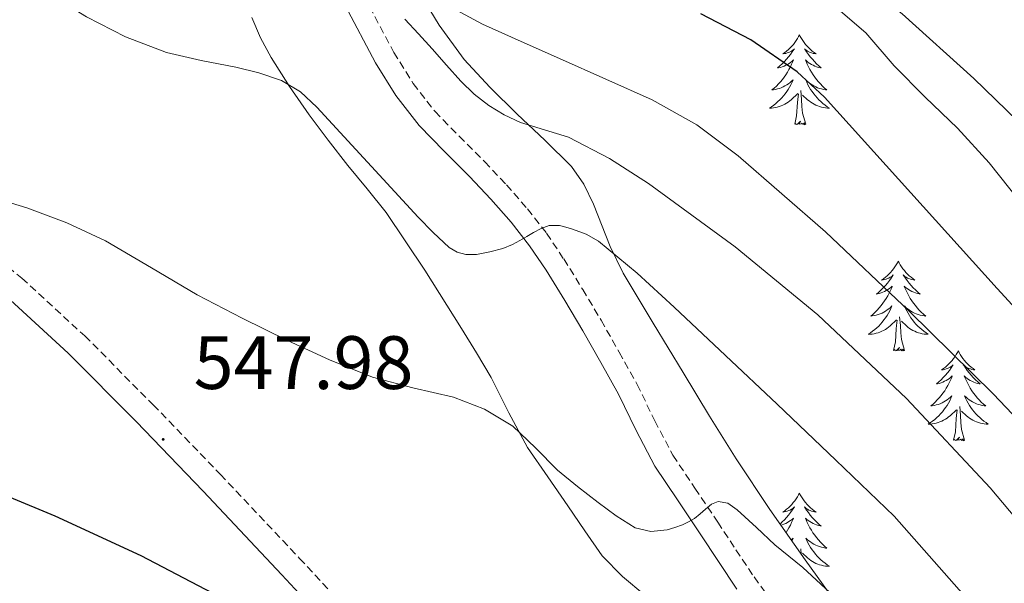
# Model space of a CAD drawing. Units: metres. Extents: x 562439 to 566921, y 4705185 to 4708196.
# Drawn here: x 566395 to 566525, y 4707667 to 4707742 of the extents above; entities that cross this region are included whole.
import ezdxf
from ezdxf.enums import TextEntityAlignment as Align

# ---------------------------------------------------------------- set-up
doc = ezdxf.new("R2010")
doc.units = ezdxf.units.M
doc.header["$MEASUREMENT"] = 0
doc.linetypes.add('TRAZOSX2', pattern=[1.5, 1, -0.5])
for name, color, linetype, lineweight in [('Carátula', 7, 'Continuous', 5), ('Level 21', 19, 'Continuous', 0), ('Level 35', 92, 'Continuous', 0), ('Level 36', 19, 'Continuous', 40), ('Level 4', 36, 'Continuous', 30), ('Level 41', 19, 'Continuous', 0), ('Level 5', 36, 'Continuous', 0), ('Level 7', 1, 'Continuous', 0)]:
    doc.layers.add(name, color=color, linetype=linetype, lineweight=lineweight)
doc.styles.add('Arial', font='ARIAL.TTF', dxfattribs={"height": 0.2})

# ---------------------------------------------------------------- blocks, each defined once
blk = doc.blocks.new('5PATER')
at = {"layer": 'Carátula', "linetype": 'Continuous', "lineweight": 5}
h = blk.add_hatch(color=250, dxfattribs=at)
edge = h.paths.add_edge_path()
edge.add_ellipse((0, 0), major_axis=(-1.33, -1.34), ratio=0.999422, start_angle=0, end_angle=360)

msp = doc.modelspace()

# ---------------------------------------------------------------- linework, layer by layer
at = {"layer": 'Level 21', "color": 19, "linetype": 'TRAZOSX2', "lineweight": 0}
for points in [[(566440.23, 4707744.83, 535.42), (566444.17, 4707737.43, 536.3), (566446.72, 4707733.3, 536.8), (566449.63, 4707729.57, 537.3), (566452.85, 4707726.3, 537.82), (566456.22, 4707722.91, 538.45), (566459.09, 4707719.85, 539.05), (566461.9, 4707716.67, 539.66), (566464.42, 4707713.42, 540.26), (566466.7, 4707710.02, 540.85), (566469.22, 4707705.97, 541.48), (566471.65, 4707701.88, 542.02), (566474.05, 4707697.66, 542.45), (566476.44, 4707693.38, 542.88), (566478.78, 4707688.53, 543.57), (566481.19, 4707683.97, 544.22), (566484.1, 4707679.6, 544.71), (566487.13, 4707675.11, 545.2), (566489.55, 4707671.43, 545.63), (566491.94, 4707667.82, 546.08), (566494.81, 4707663.95, 546.75)], [(566386.05, 4707714.67, 546.38), (566394.82, 4707707.47, 546.72), (566403.17, 4707699.8, 547.04), (566412.25, 4707690.68, 547.61), (566421.17, 4707681.42, 548.29), (566431.66, 4707670.29, 549.23), (566442.05, 4707659.08, 550.24)]]:
    msp.add_polyline3d(points, dxfattribs=at)
at = {"layer": 'Level 21', "color": 19, "linetype": 'Continuous', "lineweight": 0}
for points in [[(566489.65, 4707666.22, 546.08), (566487.22, 4707669.89, 545.63), (566484.8, 4707673.56, 545.2), (566481.78, 4707678.04, 544.71), (566478.79, 4707682.54, 544.22), (566476.29, 4707687.27, 543.57), (566473.96, 4707692.09, 542.88), (566471.62, 4707696.3, 542.45), (566469.24, 4707700.48, 542.02), (566466.84, 4707704.52, 541.48), (566464.36, 4707708.51, 540.85), (566462.16, 4707711.78, 540.26), (566459.75, 4707714.89, 539.66), (566457.03, 4707717.97, 539.05), (566454.21, 4707720.97, 538.45), (566450.86, 4707724.33, 537.82), (566447.53, 4707727.72, 537.3), (566444.42, 4707731.71, 536.8), (566441.75, 4707736.04, 536.3), (566437.71, 4707743.63, 535.42)], [(566439.66, 4707656.97, 550.24), (566429.33, 4707668.11, 549.23), (566418.86, 4707679.22, 548.29), (566409.97, 4707688.45, 547.61), (566400.96, 4707697.5, 547.04), (566392.73, 4707705.06, 546.72)]]:
    msp.add_polyline3d(points, dxfattribs=at)
at = {"layer": 'Level 35', "color": 92, "linetype": 'Continuous', "lineweight": 0, "ltscale": 0.5}
for points in [[(566464.21, 4707725.8, 536.91), (566460.52, 4707729.24, 536.34), (566456.92, 4707732.81, 535.25), (566453.48, 4707736.48, 534.16), (566450.18, 4707741.04, 533.49), (566447.21, 4707745.95, 532.82), (566444.58, 4707750.37, 532.21), (566442.09, 4707754.84, 531.6), (566440.06, 4707758.89, 530.69), (566438.5, 4707763.1, 529.62), (566436.68, 4707770.51, 528.31), (566435.18, 4707778.08, 527.31), (566434.03, 4707784.48, 527.53), (566433.48, 4707787.68, 527.75), (566432.94, 4707790.88, 527.5), (566432.23, 4707796.73, 526.37), (566431.34, 4707802.52, 525.2), (566429.53, 4707808.44, 523.95), (566427.56, 4707814.3, 522.7), (566426.62, 4707817.64, 522.31), (566425.27, 4707822.72, 522.31)], [(566503.73, 4707663.14, 545.18), (566498.72, 4707670.11, 545.04), (566494.04, 4707676.77, 544.08), (566489.57, 4707683.48, 542.74), (566486.04, 4707689.18, 541.65), (566482.53, 4707694.94, 540.62), (566478.56, 4707701.51, 539.92), (566474.6, 4707708.12, 539.28), (566472.86, 4707711.69, 538.83), (566470.67, 4707717.29, 538.16), (566469.39, 4707719.92, 537.82), (566467.75, 4707722.27, 537.49), (566464.21, 4707725.8, 536.91)]]:
    msp.add_polyline3d(points, dxfattribs=at)
at = {"layer": 'Level 36', "color": 92, "linetype": 'Continuous', "lineweight": 0}
for points in [[(566425.32, 4707742.06, 538.26), (566426.46, 4707739.35, 538.85), (566427.88, 4707736.76, 539.34), (566430.34, 4707732.9, 539.74), (566432.92, 4707729.16, 540.1), (566435.46, 4707725.76, 540.91), (566438.05, 4707722.4, 541.7), (566440.64, 4707719.33, 542.14), (566443.17, 4707716.17, 542.5), (566448.28, 4707708.52, 543.04), (566453.13, 4707700.8, 543.6), (566455.13, 4707697.55, 544.26), (566457.09, 4707694.3, 544.86), (566459.42, 4707689.62, 545.08), (566461.91, 4707685, 545.3), (566464.58, 4707681.12, 545.55), (566467.25, 4707677.24, 545.81), (566469.52, 4707673.94, 545.9), (566471.81, 4707670.64, 546.03), (566474.48, 4707667.88, 546.48), (566477.44, 4707665.42, 546.99)], [(566497.97, 4707739.75, 0.01), (566497.86, 4707739.53, 0.01), (566497.7, 4707739.26, 0.01), (566497.53, 4707738.99, 0.01), (566497.35, 4707738.73, 0.01), (566497.16, 4707738.48, 0.01), (566496.95, 4707738.25, 0.01), (566496.73, 4707738.02, 0.01), (566496.5, 4707737.8, 0.01), (566496.26, 4707737.6, 0.01), (566496.01, 4707737.41, 0.01), (566495.75, 4707737.23, 0.01), (566495.95, 4707737.26, 0.01), (566496.15, 4707737.29, 0.01), (566496.35, 4707737.35, 0.01), (566496.54, 4707737.42, 0.01), (566496.73, 4707737.5, 0.01), (566496.92, 4707737.6, 0.01), (566497.09, 4707737.71, 0.01), (566497.29, 4707737.9, 0.01), (566497.25, 4707737.84, 0.01), (566497.02, 4707737.49, 0.01), (566496.78, 4707737.16, 0.01), (566496.52, 4707736.83, 0.01), (566496.26, 4707736.52, 0.01), (566495.98, 4707736.21, 0.01), (566495.68, 4707735.92, 0.01), (566495.38, 4707735.63, 0.01), (566495.07, 4707735.36, 0.01), (566495.19, 4707735.39, 0.01), (566495.44, 4707735.44, 0.01), (566495.68, 4707735.52, 0.01), (566495.92, 4707735.6, 0.01), (566496.15, 4707735.71, 0.01), (566496.37, 4707735.83, 0.01), (566496.59, 4707735.96, 0.01), (566496.79, 4707736.1, 0.01), (566496.99, 4707736.26, 0.01), (566497.18, 4707736.43, 0.01), (566497.09, 4707736.21, 0.01), (566496.93, 4707735.85, 0.01), (566496.76, 4707735.49, 0.01), (566496.58, 4707735.14, 0.01), (566496.38, 4707734.8, 0.01), (566496.16, 4707734.47, 0.01), (566495.94, 4707734.15, 0.01), (566495.7, 4707733.84, 0.01), (566495.45, 4707733.54, 0.01), (566495.18, 4707733.24, 0.01), (566494.91, 4707732.96, 0.01), (566494.62, 4707732.69, 0.01), (566494.32, 4707732.44, 0.01), (566494.52, 4707732.46, 0.01), (566494.79, 4707732.51, 0.01), (566495.05, 4707732.57, 0.01), (566495.31, 4707732.65, 0.01), (566495.56, 4707732.74, 0.01), (566495.81, 4707732.85, 0.01), (566496.05, 4707732.98, 0.01), (566496.29, 4707733.11, 0.01), (566496.51, 4707733.26, 0.01), (566496.73, 4707733.43, 0.01), (566496.93, 4707733.6, 0.01), (566497.13, 4707733.79, 0.01), (566496.99, 4707733.46, 0.01)], [(566497.97, 4707739.75, 0.01), (566498.08, 4707739.53, 0.01), (566498.23, 4707739.26, 0.01), (566498.4, 4707738.99, 0.01), (566498.58, 4707738.73, 0.01), (566498.78, 4707738.48, 0.01), (566498.98, 4707738.25, 0.01), (566499.2, 4707738.02, 0.01), (566499.43, 4707737.8, 0.01), (566499.67, 4707737.6, 0.01), (566499.92, 4707737.41, 0.01), (566500.18, 4707737.23, 0.01), (566499.98, 4707737.26, 0.01), (566499.78, 4707737.29, 0.01), (566499.58, 4707737.35, 0.01), (566499.39, 4707737.42, 0.01), (566499.2, 4707737.5, 0.01), (566499.02, 4707737.6, 0.01), (566498.84, 4707737.71, 0.01), (566498.64, 4707737.9, 0.01), (566498.68, 4707737.84, 0.01), (566498.91, 4707737.49, 0.01), (566499.15, 4707737.16, 0.01), (566499.41, 4707736.83, 0.01), (566499.68, 4707736.52, 0.01), (566499.96, 4707736.21, 0.01), (566500.25, 4707735.92, 0.01), (566500.55, 4707735.63, 0.01), (566500.86, 4707735.36, 0.01), (566500.74, 4707735.39, 0.01), (566500.49, 4707735.44, 0.01), (566500.25, 4707735.52, 0.01), (566500.02, 4707735.6, 0.01), (566499.78, 4707735.71, 0.01), (566499.56, 4707735.83, 0.01), (566499.35, 4707735.96, 0.01), (566499.14, 4707736.1, 0.01), (566498.94, 4707736.26, 0.01), (566498.76, 4707736.43, 0.01), (566498.84, 4707736.21, 0.01), (566499, 4707735.85, 0.01), (566499.17, 4707735.49, 0.01), (566499.36, 4707735.14, 0.01), (566499.55, 4707734.8, 0.01), (566499.77, 4707734.47, 0.01), (566499.99, 4707734.15, 0.01), (566500.23, 4707733.84, 0.01), (566500.48, 4707733.54, 0.01), (566500.75, 4707733.24, 0.01), (566501.02, 4707732.96, 0.01), (566501.31, 4707732.69, 0.01), (566501.61, 4707732.44, 0.01), (566501.41, 4707732.46, 0.01), (566501.14, 4707732.51, 0.01), (566500.88, 4707732.57, 0.01), (566500.62, 4707732.65, 0.01), (566500.37, 4707732.74, 0.01), (566500.12, 4707732.85, 0.01), (566499.88, 4707732.98, 0.01), (566499.64, 4707733.11, 0.01), (566499.42, 4707733.26, 0.01), (566499.2, 4707733.43, 0.01), (566499, 4707733.6, 0.01), (566498.8, 4707733.79, 0.01), (566498.94, 4707733.46, 0.01)], [(566496.99, 4707733.46, 0.01), (566496.83, 4707733.14, 0.01), (566496.66, 4707732.83, 0.01), (566496.48, 4707732.52, 0.01), (566496.28, 4707732.23, 0.01), (566496.07, 4707731.94, 0.01), (566495.85, 4707731.66, 0.01), (566495.62, 4707731.39, 0.01), (566495.37, 4707731.14, 0.01), (566495.11, 4707730.89, 0.01), (566494.84, 4707730.66, 0.01), (566494.56, 4707730.43, 0.01), (566494.28, 4707730.22, 0.01), (566493.98, 4707730.03, 0.01), (566494.25, 4707730.04, 0.01), (566494.51, 4707730.07, 0.01), (566494.78, 4707730.11, 0.01), (566495.03, 4707730.17, 0.01), (566495.29, 4707730.24, 0.01), (566495.54, 4707730.32, 0.01), (566495.78, 4707730.43, 0.01), (566496.02, 4707730.54, 0.01), (566496.25, 4707730.68, 0.01), (566496.47, 4707730.82, 0.01), (566496.69, 4707730.98, 0.01), (566496.89, 4707731.15, 0.01), (566497.74, 4707731.95, 0.01)], [(566498.94, 4707733.46, 0.01), (566499.1, 4707733.14, 0.01), (566499.27, 4707732.83, 0.01), (566499.45, 4707732.52, 0.01), (566499.65, 4707732.23, 0.01), (566499.86, 4707731.94, 0.01), (566500.08, 4707731.66, 0.01), (566500.31, 4707731.39, 0.01), (566500.56, 4707731.14, 0.01), (566500.82, 4707730.89, 0.01), (566501.09, 4707730.66, 0.01), (566501.37, 4707730.43, 0.01), (566501.66, 4707730.22, 0.01), (566501.94, 4707730.03, 0.01), (566501.68, 4707730.04, 0.01), (566501.42, 4707730.07, 0.01), (566501.16, 4707730.11, 0.01), (566500.9, 4707730.17, 0.01), (566500.64, 4707730.24, 0.01), (566500.39, 4707730.32, 0.01), (566500.15, 4707730.43, 0.01), (566499.91, 4707730.54, 0.01), (566499.68, 4707730.68, 0.01), (566499.46, 4707730.82, 0.01), (566499.24, 4707730.98, 0.01), (566499.04, 4707731.15, 0.01), (566498.38, 4707731.77, 0.01)], [(566497.35, 4707727.9, 0.01), (566497.59, 4707729.02, 0.01), (566497.7, 4707730.76, 0.01), (566497.75, 4707731.19, 0.01), (566497.82, 4707731.91, 0.01)], [(566498.82, 4707727.9, 0.01), (566498.39, 4707729.34, 0.01), (566498.3, 4707730.24, 0.01), (566498.25, 4707731.19, 0.01), (566498.15, 4707732.36, 0.01)], [(566498.82, 4707727.9, 0.01), (566498.64, 4707727.83, 0.01), (566498.62, 4707728.07, 0.01), (566498.43, 4707727.85, 0.01), (566498.31, 4707728.05, 0.01), (566498.19, 4707727.94, 0.01), (566497.92, 4707727.89, 0.01), (566498.12, 4707728.28, 0.01), (566497.73, 4707727.9, 0.01), (566497.54, 4707727.85, 0.01), (566497.5, 4707728.01, 0.01), (566497.35, 4707727.9, 0.01)], [(566511.07, 4707709.74, 0.01), (566510.96, 4707709.52, 0.01), (566510.81, 4707709.24, 0.01), (566510.64, 4707708.98, 0.01), (566510.46, 4707708.72, 0.01), (566510.26, 4707708.47, 0.01), (566510.06, 4707708.24, 0.01), (566509.84, 4707708.01, 0.01), (566509.61, 4707707.79, 0.01), (566509.37, 4707707.59, 0.01), (566509.12, 4707707.4, 0.01), (566508.86, 4707707.22, 0.01), (566509.06, 4707707.24, 0.01), (566509.26, 4707707.28, 0.01), (566509.46, 4707707.34, 0.01), (566509.65, 4707707.41, 0.01), (566509.84, 4707707.49, 0.01), (566510.02, 4707707.59, 0.01), (566510.2, 4707707.7, 0.01), (566510.4, 4707707.89, 0.01), (566510.36, 4707707.83, 0.01), (566510.13, 4707707.48, 0.01), (566509.89, 4707707.15, 0.01), (566509.63, 4707706.82, 0.01), (566509.36, 4707706.5, 0.01), (566509.08, 4707706.2, 0.01), (566508.79, 4707705.91, 0.01), (566508.49, 4707705.62, 0.01), (566508.18, 4707705.35, 0.01), (566508.3, 4707705.38, 0.01), (566508.54, 4707705.43, 0.01), (566508.79, 4707705.51, 0.01), (566509.02, 4707705.59, 0.01), (566509.25, 4707705.7, 0.01), (566509.48, 4707705.82, 0.01), (566509.69, 4707705.95, 0.01), (566509.9, 4707706.09, 0.01), (566510.1, 4707706.25, 0.01), (566510.28, 4707706.42, 0.01), (566510.2, 4707706.2, 0.01), (566510.04, 4707705.84, 0.01), (566509.87, 4707705.48, 0.01), (566509.68, 4707705.13, 0.01), (566509.48, 4707704.79, 0.01), (566509.27, 4707704.46, 0.01), (566509.04, 4707704.14, 0.01), (566508.81, 4707703.83, 0.01), (566508.56, 4707703.53, 0.01), (566508.29, 4707703.23, 0.01), (566508.02, 4707702.95, 0.01), (566507.73, 4707702.68, 0.01), (566507.43, 4707702.42, 0.01), (566507.63, 4707702.45, 0.01), (566507.9, 4707702.5, 0.01), (566508.16, 4707702.56, 0.01), (566508.42, 4707702.64, 0.01), (566508.67, 4707702.73, 0.01), (566508.92, 4707702.84, 0.01), (566509.16, 4707702.96, 0.01), (566509.4, 4707703.1, 0.01), (566509.62, 4707703.25, 0.01), (566509.84, 4707703.42, 0.01), (566510.04, 4707703.59, 0.01), (566510.24, 4707703.78, 0.01), (566510.1, 4707703.45, 0.01)], [(566511.07, 4707709.74, 0.01), (566511.18, 4707709.52, 0.01), (566511.34, 4707709.24, 0.01), (566511.51, 4707708.98, 0.01), (566511.69, 4707708.72, 0.01), (566511.88, 4707708.47, 0.01), (566512.09, 4707708.24, 0.01), (566512.31, 4707708.01, 0.01), (566512.54, 4707707.79, 0.01), (566512.78, 4707707.59, 0.01), (566513.03, 4707707.4, 0.01), (566513.29, 4707707.22, 0.01), (566513.09, 4707707.24, 0.01), (566512.89, 4707707.28, 0.01), (566512.69, 4707707.34, 0.01), (566512.49, 4707707.41, 0.01), (566512.3, 4707707.49, 0.01), (566512.12, 4707707.59, 0.01), (566511.95, 4707707.7, 0.01), (566511.74, 4707707.89, 0.01), (566511.79, 4707707.83, 0.01), (566512.02, 4707707.48, 0.01), (566512.26, 4707707.15, 0.01), (566512.52, 4707706.82, 0.01), (566512.78, 4707706.5, 0.01), (566513.06, 4707706.2, 0.01), (566513.36, 4707705.91, 0.01), (566513.66, 4707705.62, 0.01), (566513.97, 4707705.35, 0.01), (566513.85, 4707705.38, 0.01), (566513.6, 4707705.43, 0.01), (566513.36, 4707705.51, 0.01), (566513.12, 4707705.59, 0.01), (566512.89, 4707705.7, 0.01), (566512.67, 4707705.82, 0.01), (566512.45, 4707705.95, 0.01), (566512.25, 4707706.09, 0.01), (566512.05, 4707706.25, 0.01), (566511.86, 4707706.42, 0.01), (566511.95, 4707706.2, 0.01), (566512.11, 4707705.84, 0.01), (566512.28, 4707705.48, 0.01), (566512.46, 4707705.13, 0.01), (566512.66, 4707704.79, 0.01), (566512.87, 4707704.46, 0.01), (566513.1, 4707704.14, 0.01), (566513.34, 4707703.83, 0.01), (566513.59, 4707703.53, 0.01), (566513.86, 4707703.23, 0.01), (566514.13, 4707702.95, 0.01), (566514.42, 4707702.68, 0.01), (566514.71, 4707702.42, 0.01), (566514.52, 4707702.45, 0.01), (566514.25, 4707702.5, 0.01), (566513.99, 4707702.56, 0.01), (566513.73, 4707702.64, 0.01), (566513.47, 4707702.73, 0.01), (566513.23, 4707702.84, 0.01), (566512.98, 4707702.96, 0.01), (566512.75, 4707703.1, 0.01), (566512.53, 4707703.25, 0.01), (566512.31, 4707703.42, 0.01), (566512.1, 4707703.59, 0.01), (566511.91, 4707703.78, 0.01), (566512.05, 4707703.45, 0.01)], [(566510.1, 4707703.45, 0.01), (566509.94, 4707703.13, 0.01), (566509.77, 4707702.82, 0.01), (566509.59, 4707702.51, 0.01), (566509.39, 4707702.22, 0.01), (566509.18, 4707701.93, 0.01), (566508.96, 4707701.65, 0.01), (566508.72, 4707701.38, 0.01), (566508.48, 4707701.12, 0.01), (566508.22, 4707700.88, 0.01), (566507.95, 4707700.64, 0.01), (566507.67, 4707700.42, 0.01), (566507.38, 4707700.21, 0.01), (566507.09, 4707700.02, 0.01), (566507.36, 4707700.03, 0.01), (566507.62, 4707700.06, 0.01), (566507.88, 4707700.1, 0.01), (566508.14, 4707700.16, 0.01), (566508.4, 4707700.23, 0.01), (566508.65, 4707700.31, 0.01), (566508.89, 4707700.42, 0.01), (566509.13, 4707700.53, 0.01), (566509.36, 4707700.66, 0.01), (566509.58, 4707700.81, 0.01), (566509.79, 4707700.97, 0.01), (566510, 4707701.14, 0.01), (566510.84, 4707701.94, 0.01)], [(566512.05, 4707703.45, 0.01), (566512.2, 4707703.13, 0.01), (566512.37, 4707702.82, 0.01), (566512.56, 4707702.51, 0.01), (566512.75, 4707702.22, 0.01), (566512.96, 4707701.93, 0.01), (566513.19, 4707701.65, 0.01), (566513.42, 4707701.38, 0.01), (566513.67, 4707701.12, 0.01), (566513.93, 4707700.88, 0.01), (566514.2, 4707700.64, 0.01), (566514.47, 4707700.42, 0.01), (566514.76, 4707700.21, 0.01), (566515.05, 4707700.02, 0.01), (566514.79, 4707700.03, 0.01), (566514.52, 4707700.06, 0.01), (566514.26, 4707700.1, 0.01), (566514, 4707700.16, 0.01), (566513.75, 4707700.23, 0.01), (566513.5, 4707700.31, 0.01), (566513.26, 4707700.42, 0.01), (566513.02, 4707700.53, 0.01), (566512.79, 4707700.66, 0.01), (566512.56, 4707700.81, 0.01), (566512.35, 4707700.97, 0.01), (566512.15, 4707701.14, 0.01), (566511.49, 4707701.76, 0.01)], [(566510.45, 4707697.89, 0.01), (566510.7, 4707699, 0.01), (566510.81, 4707700.75, 0.01), (566510.86, 4707701.18, 0.01), (566510.92, 4707701.9, 0.01)], [(566511.92, 4707697.89, 0.01), (566511.5, 4707699.33, 0.01), (566511.4, 4707700.23, 0.01), (566511.36, 4707701.18, 0.01), (566511.26, 4707702.34, 0.01)], [(566511.92, 4707697.89, 0.01), (566511.75, 4707697.82, 0.01), (566511.73, 4707698.06, 0.01), (566511.54, 4707697.84, 0.01), (566511.42, 4707698.04, 0.01), (566511.3, 4707697.93, 0.01), (566511.03, 4707697.88, 0.01), (566511.22, 4707698.27, 0.01), (566510.84, 4707697.89, 0.01), (566510.65, 4707697.84, 0.01), (566510.61, 4707698, 0.01), (566510.45, 4707697.89, 0.01)], [(566519.03, 4707697.82, 0.01), (566518.92, 4707697.6, 0.01), (566518.77, 4707697.32, 0.01), (566518.6, 4707697.06, 0.01), (566518.42, 4707696.8, 0.01), (566518.22, 4707696.55, 0.01), (566518.02, 4707696.32, 0.01), (566517.8, 4707696.09, 0.01), (566517.57, 4707695.87, 0.01), (566517.33, 4707695.67, 0.01), (566517.08, 4707695.48, 0.01), (566516.82, 4707695.3, 0.01), (566517.02, 4707695.32, 0.01), (566517.22, 4707695.36, 0.01), (566517.42, 4707695.42, 0.01), (566517.61, 4707695.49, 0.01), (566517.8, 4707695.57, 0.01), (566517.98, 4707695.67, 0.01), (566518.16, 4707695.78, 0.01), (566518.36, 4707695.97, 0.01), (566518.32, 4707695.91, 0.01), (566518.09, 4707695.56, 0.01), (566517.85, 4707695.23, 0.01), (566517.59, 4707694.9, 0.01), (566517.32, 4707694.59, 0.01), (566517.04, 4707694.28, 0.01), (566516.75, 4707693.99, 0.01), (566516.45, 4707693.7, 0.01), (566516.14, 4707693.43, 0.01), (566516.26, 4707693.46, 0.01), (566516.5, 4707693.51, 0.01), (566516.75, 4707693.59, 0.01), (566516.98, 4707693.68, 0.01), (566517.21, 4707693.78, 0.01), (566517.44, 4707693.9, 0.01), (566517.65, 4707694.03, 0.01), (566517.86, 4707694.17, 0.01), (566518.06, 4707694.33, 0.01), (566518.24, 4707694.5, 0.01), (566518.16, 4707694.28, 0.01), (566518, 4707693.92, 0.01), (566517.83, 4707693.56, 0.01), (566517.64, 4707693.22, 0.01), (566517.44, 4707692.88, 0.01), (566517.23, 4707692.54, 0.01), (566517, 4707692.22, 0.01), (566516.77, 4707691.91, 0.01), (566516.52, 4707691.61, 0.01), (566516.25, 4707691.32, 0.01), (566515.98, 4707691.03, 0.01), (566515.69, 4707690.76, 0.01), (566515.39, 4707690.51, 0.01), (566515.59, 4707690.53, 0.01), (566515.86, 4707690.58, 0.01), (566516.12, 4707690.64, 0.01), (566516.38, 4707690.72, 0.01), (566516.63, 4707690.81, 0.01), (566516.88, 4707690.92, 0.01), (566517.12, 4707691.04, 0.01), (566517.36, 4707691.18, 0.01), (566517.58, 4707691.33, 0.01), (566517.8, 4707691.5, 0.01), (566518, 4707691.67, 0.01), (566518.2, 4707691.86, 0.01), (566518.06, 4707691.53, 0.01)], [(566519.03, 4707697.82, 0.01), (566519.14, 4707697.6, 0.01), (566519.3, 4707697.32, 0.01), (566519.47, 4707697.06, 0.01), (566519.65, 4707696.8, 0.01), (566519.84, 4707696.55, 0.01), (566520.05, 4707696.32, 0.01), (566520.27, 4707696.09, 0.01), (566520.5, 4707695.87, 0.01), (566520.74, 4707695.67, 0.01), (566520.99, 4707695.48, 0.01), (566521.25, 4707695.3, 0.01), (566521.05, 4707695.32, 0.01), (566520.85, 4707695.36, 0.01), (566520.65, 4707695.42, 0.01), (566520.45, 4707695.49, 0.01), (566520.26, 4707695.57, 0.01), (566520.08, 4707695.67, 0.01), (566519.91, 4707695.78, 0.01), (566519.7, 4707695.97, 0.01), (566519.75, 4707695.91, 0.01), (566519.98, 4707695.56, 0.01), (566520.22, 4707695.23, 0.01), (566520.48, 4707694.9, 0.01), (566520.74, 4707694.59, 0.01), (566521.02, 4707694.28, 0.01), (566521.32, 4707693.99, 0.01), (566521.62, 4707693.7, 0.01), (566521.93, 4707693.43, 0.01), (566521.81, 4707693.46, 0.01), (566521.56, 4707693.51, 0.01), (566521.32, 4707693.59, 0.01), (566521.08, 4707693.68, 0.01), (566520.85, 4707693.78, 0.01), (566520.63, 4707693.9, 0.01), (566520.41, 4707694.03, 0.01), (566520.21, 4707694.17, 0.01), (566520.01, 4707694.33, 0.01), (566519.82, 4707694.5, 0.01), (566519.91, 4707694.28, 0.01), (566520.07, 4707693.92, 0.01), (566520.24, 4707693.56, 0.01), (566520.42, 4707693.22, 0.01), (566520.62, 4707692.88, 0.01), (566520.83, 4707692.54, 0.01), (566521.06, 4707692.22, 0.01), (566521.3, 4707691.91, 0.01), (566521.55, 4707691.61, 0.01), (566521.82, 4707691.32, 0.01), (566522.09, 4707691.03, 0.01), (566522.38, 4707690.76, 0.01), (566522.67, 4707690.51, 0.01), (566522.48, 4707690.53, 0.01), (566522.21, 4707690.58, 0.01), (566521.95, 4707690.64, 0.01), (566521.69, 4707690.72, 0.01), (566521.43, 4707690.81, 0.01), (566521.19, 4707690.92, 0.01), (566520.94, 4707691.04, 0.01), (566520.71, 4707691.18, 0.01), (566520.49, 4707691.33, 0.01), (566520.27, 4707691.5, 0.01), (566520.06, 4707691.67, 0.01), (566519.87, 4707691.86, 0.01), (566520.01, 4707691.53, 0.01)], [(566518.06, 4707691.53, 0.01), (566517.9, 4707691.21, 0.01), (566517.73, 4707690.9, 0.01), (566517.55, 4707690.59, 0.01), (566517.35, 4707690.3, 0.01), (566517.14, 4707690.01, 0.01), (566516.92, 4707689.73, 0.01), (566516.68, 4707689.46, 0.01), (566516.44, 4707689.2, 0.01), (566516.18, 4707688.96, 0.01), (566515.91, 4707688.73, 0.01), (566515.63, 4707688.5, 0.01), (566515.34, 4707688.3, 0.01), (566515.05, 4707688.1, 0.01), (566515.32, 4707688.11, 0.01), (566515.58, 4707688.14, 0.01), (566515.84, 4707688.18, 0.01), (566516.1, 4707688.24, 0.01), (566516.36, 4707688.31, 0.01), (566516.61, 4707688.4, 0.01), (566516.85, 4707688.5, 0.01), (566517.09, 4707688.61, 0.01), (566517.32, 4707688.74, 0.01), (566517.54, 4707688.89, 0.01), (566517.75, 4707689.05, 0.01), (566517.96, 4707689.22, 0.01), (566518.8, 4707690.02, 0.01)], [(566520.01, 4707691.53, 0.01), (566520.16, 4707691.21, 0.01), (566520.33, 4707690.9, 0.01), (566520.52, 4707690.59, 0.01), (566520.71, 4707690.3, 0.01), (566520.92, 4707690.01, 0.01), (566521.15, 4707689.73, 0.01), (566521.38, 4707689.46, 0.01), (566521.63, 4707689.2, 0.01), (566521.88, 4707688.96, 0.01), (566522.15, 4707688.73, 0.01), (566522.43, 4707688.5, 0.01), (566522.72, 4707688.3, 0.01), (566523.01, 4707688.1, 0.01), (566522.75, 4707688.11, 0.01), (566522.48, 4707688.14, 0.01), (566522.22, 4707688.18, 0.01), (566521.96, 4707688.24, 0.01), (566521.71, 4707688.31, 0.01), (566521.46, 4707688.4, 0.01), (566521.21, 4707688.5, 0.01), (566520.98, 4707688.61, 0.01), (566520.75, 4707688.74, 0.01), (566520.52, 4707688.89, 0.01), (566520.31, 4707689.05, 0.01), (566520.11, 4707689.22, 0.01), (566519.45, 4707689.84, 0.01)], [(566518.41, 4707685.97, 0.01), (566518.66, 4707687.09, 0.01), (566518.77, 4707688.83, 0.01), (566518.82, 4707689.26, 0.01), (566518.88, 4707689.98, 0.01)], [(566519.88, 4707685.97, 0.01), (566519.45, 4707687.41, 0.01), (566519.36, 4707688.31, 0.01), (566519.32, 4707689.26, 0.01), (566519.22, 4707690.42, 0.01)], [(566519.88, 4707685.97, 0.01), (566519.71, 4707685.9, 0.01), (566519.69, 4707686.14, 0.01), (566519.5, 4707685.92, 0.01), (566519.38, 4707686.12, 0.01), (566519.26, 4707686.01, 0.01), (566518.99, 4707685.96, 0.01), (566519.18, 4707686.35, 0.01), (566518.8, 4707685.97, 0.01), (566518.61, 4707685.92, 0.01), (566518.57, 4707686.08, 0.01), (566518.41, 4707685.97, 0.01)], [(566497.96, 4707678.95, 0.01), (566497.85, 4707678.73, 0.01), (566497.7, 4707678.46, 0.01), (566497.53, 4707678.19, 0.01), (566497.35, 4707677.94, 0.01), (566497.15, 4707677.69, 0.01), (566496.95, 4707677.45, 0.01), (566496.73, 4707677.22, 0.01), (566496.5, 4707677.01, 0.01), (566496.26, 4707676.8, 0.01), (566496.01, 4707676.61, 0.01), (566495.75, 4707676.44, 0.01), (566495.95, 4707676.46, 0.01), (566496.15, 4707676.5, 0.01), (566496.35, 4707676.55, 0.01), (566496.54, 4707676.62, 0.01), (566496.73, 4707676.7, 0.01), (566496.91, 4707676.8, 0.01), (566497.09, 4707676.92, 0.01), (566497.29, 4707677.11, 0.01), (566497.25, 4707677.04, 0.01), (566497.02, 4707676.7, 0.01), (566496.78, 4707676.36, 0.01), (566496.52, 4707676.04, 0.01), (566496.25, 4707675.72, 0.01), (566495.97, 4707675.41, 0.01), (566495.68, 4707675.12, 0.01), (566495.39, 4707674.85, 0.01)], [(566497.96, 4707678.95, 0.01), (566498.08, 4707678.73, 0.01), (566498.23, 4707678.46, 0.01), (566498.4, 4707678.19, 0.01), (566498.58, 4707677.94, 0.01), (566498.77, 4707677.69, 0.01), (566498.98, 4707677.45, 0.01), (566499.2, 4707677.22, 0.01), (566499.43, 4707677.01, 0.01), (566499.67, 4707676.8, 0.01), (566499.92, 4707676.61, 0.01), (566500.18, 4707676.44, 0.01), (566499.98, 4707676.46, 0.01), (566499.78, 4707676.5, 0.01), (566499.58, 4707676.55, 0.01), (566499.38, 4707676.62, 0.01), (566499.2, 4707676.7, 0.01), (566499.02, 4707676.8, 0.01), (566498.84, 4707676.92, 0.01), (566498.64, 4707677.11, 0.01), (566498.68, 4707677.04, 0.01), (566498.91, 4707676.7, 0.01), (566499.15, 4707676.36, 0.01), (566499.41, 4707676.04, 0.01), (566499.67, 4707675.72, 0.01), (566499.95, 4707675.41, 0.01), (566500.25, 4707675.12, 0.01), (566500.55, 4707674.84, 0.01), (566500.86, 4707674.57, 0.01), (566500.74, 4707674.59, 0.01), (566500.49, 4707674.65, 0.01), (566500.25, 4707674.72, 0.01), (566500.01, 4707674.81, 0.01), (566499.78, 4707674.91, 0.01), (566499.56, 4707675.03, 0.01), (566499.34, 4707675.16, 0.01), (566499.14, 4707675.3, 0.01), (566498.94, 4707675.46, 0.01), (566498.75, 4707675.63, 0.01), (566498.84, 4707675.41, 0.01), (566499, 4707675.05, 0.01), (566499.17, 4707674.7, 0.01), (566499.35, 4707674.35, 0.01), (566499.55, 4707674.01, 0.01), (566499.76, 4707673.68, 0.01), (566499.99, 4707673.36, 0.01), (566500.23, 4707673.04, 0.01), (566500.48, 4707672.74, 0.01), (566500.75, 4707672.45, 0.01), (566501.02, 4707672.17, 0.01), (566501.31, 4707671.9, 0.01), (566501.6, 4707671.64, 0.01), (566501.41, 4707671.66, 0.01), (566501.14, 4707671.71, 0.01), (566500.88, 4707671.77, 0.01), (566500.62, 4707671.85, 0.01), (566500.36, 4707671.95, 0.01), (566500.12, 4707672.06, 0.01), (566499.88, 4707672.18, 0.01), (566499.64, 4707672.32, 0.01), (566499.42, 4707672.47, 0.01), (566499.2, 4707672.63, 0.01), (566499, 4707672.81, 0.01), (566498.8, 4707672.99, 0.01), (566498.94, 4707672.67, 0.01)], [(566495.52, 4707674.67, 0.01), (566495.68, 4707674.72, 0.01), (566495.91, 4707674.81, 0.01), (566496.14, 4707674.91, 0.01), (566496.37, 4707675.03, 0.01), (566496.58, 4707675.16, 0.01), (566496.79, 4707675.3, 0.01), (566496.99, 4707675.46, 0.01), (566497.18, 4707675.63, 0.01), (566497.09, 4707675.41, 0.01), (566496.93, 4707675.05, 0.01), (566496.76, 4707674.7, 0.01), (566496.58, 4707674.35, 0.01), (566496.38, 4707674.01, 0.01), (566496.19, 4707673.72, 0.01)], [(566496.87, 4707672.75, 0.01), (566496.93, 4707672.81, 0.01), (566497.13, 4707672.99, 0.01), (566496.99, 4707672.67, 0.01), (566496.96, 4707672.62, 0.01)], [(566498.21, 4707670.84, 0.01), (566498.15, 4707671.56, 0.01)], [(566498.94, 4707672.67, 0.01), (566499.1, 4707672.35, 0.01), (566499.26, 4707672.03, 0.01), (566499.45, 4707671.73, 0.01), (566499.64, 4707671.43, 0.01), (566499.86, 4707671.14, 0.01), (566500.08, 4707670.86, 0.01), (566500.31, 4707670.6, 0.01), (566500.56, 4707670.34, 0.01), (566500.82, 4707670.09, 0.01), (566501.09, 4707669.86, 0.01), (566501.36, 4707669.64, 0.01), (566501.65, 4707669.43, 0.01), (566501.94, 4707669.24, 0.01), (566501.68, 4707669.25, 0.01), (566501.42, 4707669.27, 0.01), (566501.15, 4707669.31, 0.01), (566500.9, 4707669.37, 0.01), (566500.64, 4707669.44, 0.01), (566500.39, 4707669.53, 0.01), (566500.15, 4707669.63, 0.01), (566499.91, 4707669.75, 0.01), (566499.68, 4707669.88, 0.01), (566499.46, 4707670.02, 0.01), (566499.24, 4707670.18, 0.01), (566499.04, 4707670.35, 0.01), (566498.38, 4707670.97, 0.01)]]:
    msp.add_polyline3d(points, dxfattribs=at)
at = {"layer": 'Level 4', "color": 36, "linetype": 'Continuous', "lineweight": 30}
for points in [[(566536.04, 4707693.19, 525.01), (566524.18, 4707706.08, 525.01), (566512.75, 4707718.77, 525.01), (566501.27, 4707731.47, 525.01), (566497.67, 4707734.86, 525.01), (566491.53, 4707739.09, 525.01), (566484.87, 4707742.52, 525.01)], [(566433.18, 4707659.87, 550.01), (566432.2, 4707660, 550.01), (566429.93, 4707660.76, 550.01), (566427.76, 4707661.74, 550.01), (566419.2, 4707666.18, 550.01), (566410.64, 4707670.62, 550.01), (566399.24, 4707675.9, 550.01), (566387.62, 4707680.72, 550.01)]]:
    msp.add_polyline3d(points, dxfattribs=at)
at = {"layer": 'Level 5', "color": 36, "linetype": 'Continuous', "lineweight": 0}
for points in [[(566584.29, 4707663.48, 515.01), (566576.32, 4707674.39, 515.01), (566567.75, 4707684.83, 515.01), (566556.02, 4707698.16, 515.01), (566543.96, 4707711.18, 515.01), (566532.67, 4707722.72, 515.01), (566521.08, 4707733.96, 515.01), (566511.59, 4707742.53, 515.01), (566501.61, 4707750.51, 515.01), (566491.67, 4707757.16, 515.01), (566481.62, 4707763.66, 515.01), (566475.27, 4707768.24, 515.01), (566469.11, 4707773.13, 515.01), (566464.63, 4707777.75, 515.01), (566460.94, 4707783.1, 515.01), (566459.08, 4707786.6, 515.01), (566457.83, 4707790.3, 515.01), (566457, 4707794.73, 515.01), (566456.18, 4707799.16, 515.01), (566454.75, 4707805.36, 515.01), (566453.14, 4707811.52, 515.01), (566451.28, 4707817.33, 515.01), (566447.86, 4707825.81, 515.01)], [(566456.89, 4707710.95, 540.01), (566455.13, 4707710.62, 540.01), (566453.73, 4707710.62, 540.01), (566452.55, 4707710.91, 540.01), (566451.49, 4707711.52, 540.01), (566449.37, 4707713.51, 540.01), (566447.38, 4707715.58, 540.01), (566440.68, 4707722.88, 540.01), (566433.94, 4707730.17, 540.01), (566431.78, 4707732.18, 540.01), (566429.27, 4707733.71, 540.01), (566426.27, 4707734.73, 540.01), (566423.21, 4707735.48, 540.01), (566418.6, 4707736.37, 540.01), (566414.01, 4707737.39, 540.01), (566408.58, 4707739.47, 540.01), (566403.42, 4707742.16, 540.01), (566396.92, 4707746.16, 540.01), (566390.46, 4707750.2, 540.01)], [(566478.44, 4707731.13, 530.01), (566472.3, 4707733.87, 530.01), (566466.15, 4707736.6, 530.01), (566461.04, 4707738.88, 530.01), (566455.93, 4707741.15, 530.01), (566451.35, 4707743.64, 530.01)], [(566527.24, 4707717.61, 520.01), (566523.13, 4707722.75, 520.01), (566518.93, 4707727.39, 520.01), (566514.63, 4707731.5, 520.01), (566510.53, 4707735.66, 520.01), (566506.79, 4707740, 520.01), (566503.1, 4707743.15, 520.01)], [(566530.74, 4707670.77, 535.01), (566523.25, 4707679.64, 535.01), (566512.17, 4707691.5, 535.01), (566500.39, 4707702.62, 535.01), (566489.42, 4707711.63, 535.01), (566477.96, 4707720.03, 535.01), (566472.78, 4707723.33, 535.01), (566467.33, 4707726.16, 535.01), (566464.17, 4707727.16, 535.01), (566460.98, 4707728.12, 535.01), (566458.82, 4707729.14, 535.01), (566456.78, 4707730.4, 535.01), (566454.82, 4707731.9, 535.01), (566453.05, 4707733.6, 535.01), (566451.14, 4707735.75, 535.01), (566449.24, 4707737.9, 535.01), (566447.44, 4707739.88, 535.01), (566445.64, 4707741.85, 535.01)], [(566548.12, 4707662.73, 530.01), (566541.17, 4707672.72, 530.01), (566534.46, 4707680.75, 530.01), (566523.69, 4707692.09, 530.01), (566512.5, 4707703.07, 530.01), (566501.41, 4707713.62, 530.01), (566489.85, 4707723.69, 530.01), (566484.37, 4707727.8, 530.01), (566478.44, 4707731.13, 530.01)], [(566476.18, 4707674.36, 545.01), (566473.64, 4707675.94, 545.01), (566471.27, 4707677.71, 545.01), (566468.55, 4707679.84, 545.01), (566465.88, 4707682.01, 545.01), (566462.96, 4707684.94, 545.01), (566459.97, 4707687.84, 545.01), (566456.2, 4707690.09, 545.01), (566452.1, 4707691.66, 545.01), (566446.68, 4707692.92, 545.01), (566441.32, 4707694.32, 545.01), (566435.65, 4707696.64, 545.01), (566430.07, 4707699.18, 545.01), (566424.04, 4707702.16, 545.01), (566418.07, 4707705.24, 545.01), (566412.01, 4707708.84, 545.01), (566405.94, 4707712.44, 545.01), (566400.8, 4707714.82, 545.01), (566395.48, 4707716.81, 545.01), (566390.94, 4707718.17, 545.01)], [(566521.12, 4707663.87, 540.01), (566510.53, 4707675.88, 540.01), (566502.79, 4707683.32, 540.01), (566495.01, 4707690.73, 540.01), (566488.18, 4707697.19, 540.01), (566481.33, 4707703.64, 540.01), (566476.46, 4707708.12, 540.01), (566471.33, 4707712.38, 540.01), (566469.66, 4707713.31, 540.01), (566467.85, 4707713.98, 540.01), (566467, 4707714.25, 540.01), (566466.13, 4707714.44, 540.01), (566464.76, 4707714.44, 540.01), (566463.69, 4707714.05, 540.01), (566462.68, 4707713.53, 540.01), (566461.79, 4707713, 540.01), (566460.9, 4707712.48, 540.01), (566459.89, 4707711.92, 540.01), (566458.63, 4707711.42, 540.01), (566456.89, 4707710.95, 540.01)], [(566507.4, 4707660.78, 545.01), (566498.42, 4707669.09, 545.01), (566494.71, 4707672.09, 545.01), (566492.25, 4707674.4, 545.01), (566489.7, 4707676.75, 545.01), (566488.46, 4707677.6, 545.01), (566487.17, 4707677.85, 545.01), (566486.32, 4707677.46, 545.01), (566485.49, 4707676.84, 545.01), (566484.78, 4707676.18, 545.01), (566484.05, 4707675.56, 545.01), (566483.26, 4707675.13, 545.01), (566482.44, 4707674.76, 545.01), (566481.43, 4707674.38, 545.01), (566480.4, 4707674.09, 545.01), (566478.27, 4707673.84, 545.01), (566476.18, 4707674.36, 545.01)]]:
    msp.add_polyline3d(points, dxfattribs=at)

# ---------------------------------------------------------------- block references
at = {"layer": 'Level 7', "color": 19, "linetype": 'Continuous', "lineweight": 0, "xscale": 0.09999983015004542, "yscale": 0.09999983015004542}
msp.add_blockref('5PATER', (566413.57, 4707686.08, 547.98), dxfattribs=at)

# ---------------------------------------------------------------- texts
at = {"layer": 'Level 41', "color": 19, "linetype": 'Continuous', "lineweight": 0, "style": 'Arial'}
msp.add_text('547.98', height=7, dxfattribs=at).set_placement((566417.61, 4707690.58, 547.98), align=Align.BOTTOM_LEFT)

doc.saveas('drawing.dxf')
